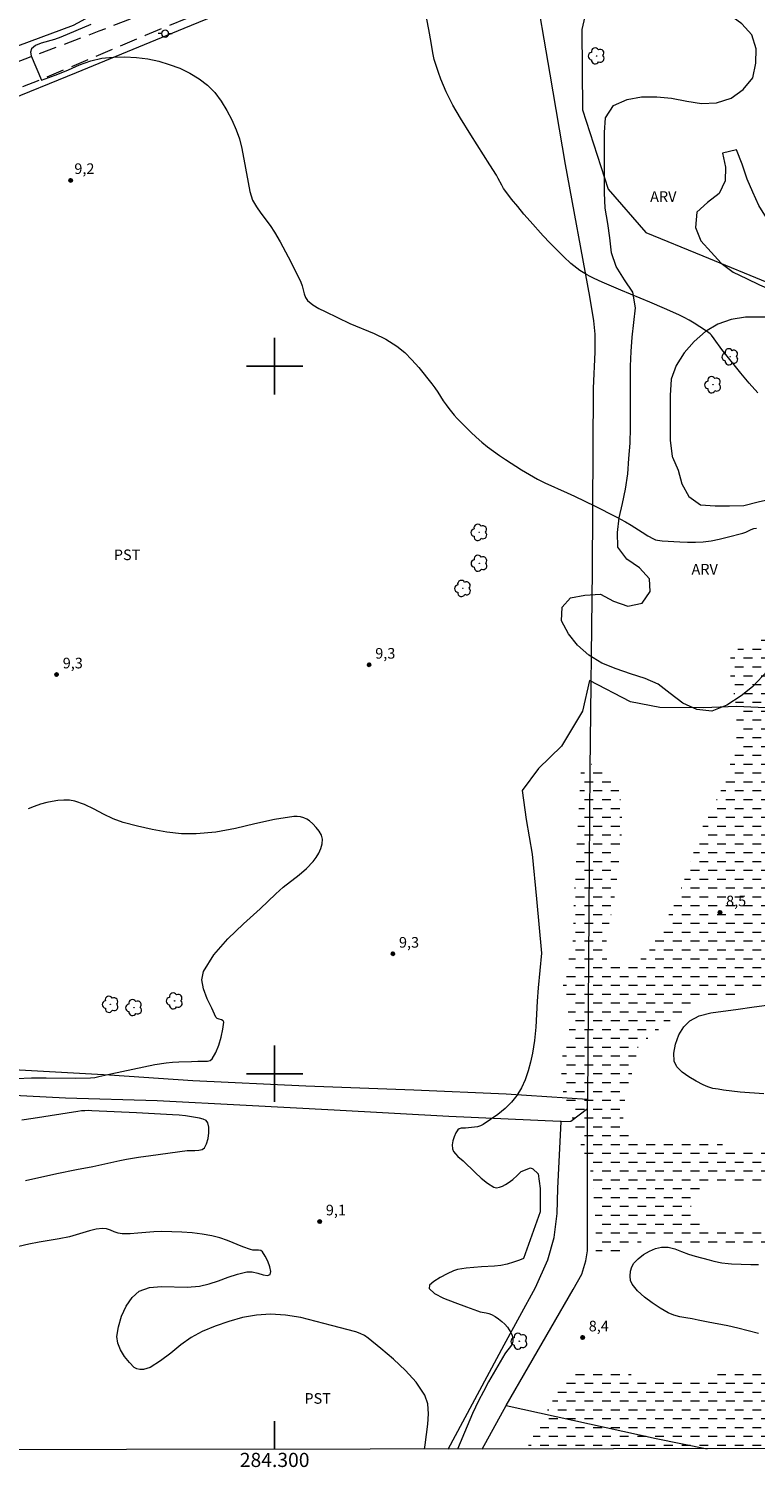
# Model space of a CAD drawing. Units: metres. Extents: x 284090 to 284606, y 1661042 to 1661606.
# Drawn here: x 284265 to 284368, y 1661044 to 1661248 of the extents above; entities that cross this region are included whole.
import ezdxf
from ezdxf.enums import TextEntityAlignment as Align

# ---------------------------------------------------------------- set-up
doc = ezdxf.new("R2010")
doc.units = ezdxf.units.M
doc.header["$MEASUREMENT"] = 0
doc.linetypes.add('DASHED', pattern=[0.75, 0.5, -0.25])
doc.linetypes.add('HIDDEN', pattern=[0.375, 0.25, -0.125])
for name, color, linetype, lineweight in [('Alagados_Banhados', 5, 'DASHED', 9), ('Articulacao', 7, 'Continuous', 18), ('Cerca', 8, 'Cerca', 20), ('Coordenadas', 7, 'Continuous', 9), ('Nao_Pavimentada_S_Mfio', 10, 'HIDDEN', 15), ('Poste', 7, 'Continuous', 9)]:
    doc.layers.add(name, color=color, linetype=linetype, lineweight=lineweight)
for name, color, linetype, lineweight, true_color in [('Arvores_Isoladas', 7, 'Continuous', 18, 0x00ff33), ('Curvas_Intermediarias', 7, 'Continuous', 9, 0x783c14), ('Curvas_Mestras', 7, 'Continuous', 20, 0x783c14), ('Pto_Cotado', 7, 'Continuous', 9, 0x783c14), ('Topon_Cultura', 7, 'Continuous', 9, 0x00ff33), ('Topon_Pto_Cotado', 7, 'Continuous', 9, 0x783c14), ('Topon_Vegetacao', 7, 'Continuous', 9, 0x00ff33), ('Vegetacao', 7, 'Orla8', 9, 0x00ff33)]:
    doc.layers.add(name, color=color, linetype=linetype, lineweight=lineweight, true_color=true_color)
doc.layers.add('Malha', color=7, linetype='Continuous')
doc.styles.add('Arial', font='arial.ttf', dxfattribs={"height": 1.5})
doc.styles.get("Standard").update_dxf_attribs({"font": 'arial.ttf'})
doc.linetypes.add('Cerca', pattern='A,10,0,["X",Standard,S=1,R=0,X=0,Y=-0.5],0.1', length=10.1)
doc.linetypes.add('Orla8', pattern='A,6,-0.5,["V",Standard,S=1,R=0,X=-0.5,Y=-1],-0.5,6,-0.5,["V",Standard,S=1,R=0,X=-0.5,Y=-1],-0.5', length=14)

# ---------------------------------------------------------------- blocks, each defined once
blk = doc.blocks.new('Cotas')
at = {"layer": 'Pto_Cotado'}
blk.add_hatch(color=256, dxfattribs=at).paths.add_polyline_path([(0, 0.24, 1), (0, -0.24, 1)])
at = {"layer": 'Pto_Cotado', "lineweight": -3}
blk.add_lwpolyline([(0, -0.24, -1), (0, 0.24, -1)], format="xyb", close=True, dxfattribs=at)
blk = doc.blocks.new('Arvore')
at = {"layer": 'Arvores_Isoladas'}
blk.add_lwpolyline([(-0.72, 0.49, 0.872324), (-0.72, -0.55, 0.862983), (0.28, -0.83, 0.900105), (0.89, 0.03, 0.863155), (0.26, 0.86, 0.882486)], format="xyb", close=True, dxfattribs=at)
blk.add_circle((0, 0), 0.0286, dxfattribs=at)
blk = doc.blocks.new('Poste')
at = {"layer": 'Poste'}
for points in [[(-0.5, 0), (-1, 0)], [(0.5, 0), (1, 0)]]:
    blk.add_lwpolyline(points, dxfattribs=at)
blk.add_lwpolyline([(0, 0.5, 1), (0, -0.5, 1)], format="xyb", close=True, dxfattribs=at)

msp = doc.modelspace()

# ---------------------------------------------------------------- hatches: boundary and pattern name
at = {"layer": 'Alagados_Banhados'}
h = msp.add_hatch(dxfattribs=at)
h.set_pattern_fill('DASH', color=256, scale=10)
h.paths.add_polyline_path([(284423.82, 1661116.9), (284423.46, 1661114.76), (284422.93, 1661113.27), (284421.71, 1661111.02), (284420.69, 1661109.81), (284419.25, 1661108.51), (284417.44, 1661107.57), (284416.21, 1661106.98), (284415.12, 1661106.6), (284413.44, 1661106.39), (284409.88, 1661106.6), (284404.85, 1661106.92), (284397.72, 1661108.8), (284383.02, 1661111.12), (284376.03, 1661111.71), (284368.32, 1661111.46), (284364.6, 1661111.21), (284361.24, 1661110.63), (284358.44, 1661109.31), (284355.06, 1661106.92), (284351.42, 1661103.94), (284350.01, 1661098.3), (284349.15, 1661094.99), (284349.27, 1661093.36), (284349.77, 1661092.31), (284350.64, 1661091.15), (284352.26, 1661090.46), (284353.49, 1661090.34), (284360.65, 1661090.27), (284371.66, 1661089.14), (284378.81, 1661089.6), (284383.52, 1661089.79), (284388.74, 1661089.79), (284397, 1661088.11), (284404.8, 1661087.33), (284420.7, 1661085.41), (284424.32, 1661084.98), (284426.91, 1661084.79), (284427.58, 1661084.95), (284427.75, 1661085.86), (284427.67, 1661087.25), (284427.12, 1661088.81), (284426.65, 1661089.72), (284426.08, 1661090.84), (284425.2, 1661091.78), (284422.93, 1661092.87), (284420.79, 1661093.63), (284418.57, 1661094.04), (284413.71, 1661094.26), (284407.97, 1661094.72), (284402.59, 1661095.2), (284398.11, 1661095.56), (284397.13, 1661095.95), (284396.43, 1661096.61), (284396.03, 1661097.85), (284396.2, 1661099.69), (284396.55, 1661100.16), (284397.17, 1661100.56), (284398.56, 1661100.68), (284403.82, 1661099.98), (284411.38, 1661099.66), (284419.74, 1661099.59), (284424.23, 1661099.59), (284426.75, 1661099.67), (284427.91, 1661099.46), (284428.89, 1661098.77), (284429.56, 1661098.04), (284430.15, 1661097.34), (284432.36, 1661092.43), (284432.63, 1661089.96), (284432.57, 1661086.11), (284431.99, 1661084.15), (284431.12, 1661082.05), (284430.52, 1661081.43), (284429.22, 1661081.17), (284419.94, 1661082.08), (284407.71, 1661083.07), (284402.7, 1661083.47), (284397.61, 1661083.6), (284392.62, 1661084.33), (284388.08, 1661085.37), (284374.41, 1661084.85), (284368.93, 1661084.92), (284361.83, 1661084.47), (284360.35, 1661084), (284359.19, 1661083.01), (284358.85, 1661082.27), (284358.81, 1661080.12), (284359.27, 1661079.54), (284360.27, 1661079), (284361.31, 1661078.65), (284367.98, 1661078.65), (284369.12, 1661078.56), (284369.9, 1661078.37), (284370.65, 1661078.01), (284370.84, 1661077.7), (284370.94, 1661077.12), (284370.8, 1661076.62), (284370.64, 1661076.47), (284368.32, 1661075.95), (284365.63, 1661075.67), (284358.82, 1661075.86), (284353.59, 1661076.76), (284351.99, 1661076.33), (284349.5, 1661075.32), (284347.18, 1661074.15), (284346.66, 1661073.91), (284346.12, 1661073.95), (284345.57, 1661074.17), (284345.35, 1661074.59), (284345.37, 1661078.57), (284344.86, 1661085.59), (284343.52, 1661089.17), (284341.64, 1661094.95), (284340.51, 1661098.25), (284340.53, 1661102.03), (284341.62, 1661106.34), (284341.43, 1661109.58), (284340.71, 1661112.29), (284342.15, 1661118.91), (284342.29, 1661124.74), (284343.27, 1661143.1), (284343.87, 1661143.53), (284344.8, 1661143.76), (284345.44, 1661143.48), (284346.35, 1661142.85), (284347.95, 1661141.12), (284348.62, 1661140.15), (284349.02, 1661137.66), (284349.06, 1661134.18), (284348.1, 1661125.37), (284346.97, 1661119.8), (284346.75, 1661117.52), (284346.97, 1661116.09), (284347.41, 1661115.53), (284348.32, 1661115.24), (284349.06, 1661115.35), (284349.87, 1661115.44), (284351.73, 1661116.24), (284352.91, 1661117.45), (284356.89, 1661124.64), (284360.37, 1661134.74), (284363.32, 1661140.55), (284365.24, 1661146.57), (284365.24, 1661151.91), (284364.09, 1661157.67), (284364.22, 1661158.37), (284364.47, 1661158.99), (284365.04, 1661159.61), (284365.69, 1661160.29), (284367.63, 1661161.27), (284370.58, 1661162.03), (284373.76, 1661162.02), (284381.64, 1661159.49), (284386.19, 1661158.27), (284393.55, 1661153.3), (284397.46, 1661151.89), (284404.38, 1661150.73), (284406.78, 1661149.74), (284410.29, 1661147.75), (284412.51, 1661145.75), (284415.44, 1661139.88), (284416.01, 1661135.1), (284416.01, 1661132.11), (284416.2, 1661131.03), (284416.82, 1661130.12), (284420.41, 1661127.74), (284421.87, 1661126.53), (284422.83, 1661125.37), (284423.62, 1661123.99), (284423.85, 1661122.73), (284423.85, 1661118.46)])
h = msp.add_hatch(dxfattribs=at)
h.set_pattern_fill('DASH', color=256, scale=10)
h.paths.add_polyline_path([(284335.55, 1661046.96), (284338.38, 1661052.19), (284339.56, 1661054.3), (284340.38, 1661056.32), (284341.91, 1661057.93), (284344.05, 1661058.14), (284346.37, 1661058.14), (284351.93, 1661057.25), (284359.36, 1661057.18), (284365.76, 1661057.82), (284371.31, 1661058.09), (284375.78, 1661057.93), (284382.64, 1661056.64), (284385.38, 1661056.49), (284390.63, 1661056.71), (284393.55, 1661055.83), (284394.57, 1661053.72), (284394.39, 1661050.76), (284394.38, 1661047.82), (284394.36, 1661047.05)])

# ---------------------------------------------------------------- linework, layer by layer
at = {"layer": 'Articulacao', "flags": 128}
msp.add_lwpolyline([(284106.23, 1661600.91), (284587.86, 1661601.6), (284588.64, 1661047.32), (284107.04, 1661046.64), (284106.23, 1661600.91)], close=True, dxfattribs=at)
at = {"layer": 'Cerca', "flags": 128}
for points in [[(284106.84, 1661181.84), (284110.34, 1661183.32), (284161.07, 1661203.4), (284199.88, 1661219.19), (284259.12, 1661243.56), (284271.6, 1661248.19), (284273.94, 1661249.44), (284275.6, 1661251.96), (284276.09, 1661252.9), (284276.18, 1661253.81), (284276.19, 1661255.02), (284275.42, 1661260.38), (284272.26, 1661279.07), (284270.22, 1661292.35), (284268.14, 1661305.41), (284265.48, 1661321.1), (284262.8, 1661338.07), (284257.38, 1661371.31), (284255, 1661385.34), (284252.38, 1661399.69), (284250.24, 1661412.91), (284247.82, 1661426.89), (284245.79, 1661439.33), (284243.68, 1661451.99), (284241.78, 1661463.03), (284239.64, 1661475.53), (284237.74, 1661488.45), (284235.55, 1661500.7), (284235.43, 1661501.4), (284234.54, 1661502.58), (284232.68, 1661503.46), (284230.45, 1661504.63), (284227.72, 1661505.12), (284222.86, 1661505.73), (284214.54, 1661506.71), (284193.82, 1661509.93), (284188.64, 1661510.96), (284185.39, 1661511.43), (284182.9, 1661511.68), (284180.64, 1661511.73), (284178.15, 1661511.64), (284176.59, 1661511.41), (284174.67, 1661511.09), (284172.47, 1661510.83), (284168.52, 1661509.22), (284164.75, 1661507.58), (284157.63, 1661504.51), (284147.93, 1661501.36), (284138.88, 1661497.81), (284129.41, 1661494.26), (284108.83, 1661486.43), (284106.4, 1661485.58)], [(284109.93, 1661174.81), (284118.2, 1661178.44), (284133.05, 1661184.8), (284148.62, 1661191.21), (284163.3, 1661196.95), (284173.92, 1661201.6), (284184.74, 1661205.73), (284194.68, 1661209.83), (284203.33, 1661213.55), (284217.98, 1661219.49), (284226.61, 1661222.94), (284246, 1661231.14), (284261.58, 1661237.25), (284272, 1661241.52), (284287.21, 1661247.77), (284311.98, 1661257.92), (284322.9, 1661262.39), (284328.05, 1661264.23), (284328.92, 1661264.38), (284329.72, 1661264.35), (284330.61, 1661264.24), (284331.68, 1661263.99), (284332.46, 1661263.53), (284333.52, 1661262.55), (284334.74, 1661261.36), (284335.59, 1661259.59), (284336.06, 1661257.49), (284336.55, 1661254.8), (284338.87, 1661241.27), (284341.05, 1661228.52), (284344.5, 1661209.83), (284345.04, 1661206.39), (284345.22, 1661204.54), (284345.24, 1661201.99), (284344.99, 1661196.88), (284344.85, 1661171.11), (284344.54, 1661143.05), (284344.39, 1661122.69), (284344.2, 1661096.37), (284332.69, 1661097.09), (284319.67, 1661097.65), (284304.42, 1661098.23), (284288.46, 1661098.99), (284276.67, 1661099.8), (284263.96, 1661100.49), (284252.46, 1661100.99), (284242.51, 1661101.57), (284238.35, 1661101.78), (284233.36, 1661101.68), (284225.68, 1661100.66), (284211.4, 1661098.51), (284197.25, 1661096.39), (284178.83, 1661093.69), (284157.59, 1661090.81), (284136.9, 1661087.83), (284112.35, 1661084.5), (284106.98, 1661083.7)], [(284324.52, 1661046.95), (284332.44, 1661061.69), (284336.85, 1661069.76), (284338.61, 1661073.67), (284339.49, 1661076.83), (284339.9, 1661080.23), (284339.99, 1661083.75), (284340.48, 1661093.24), (284340.33, 1661093.24), (284324.59, 1661093.93), (284308.4, 1661094.82), (284295.99, 1661095.5), (284283.4, 1661096.16), (284270.46, 1661096.56), (284258.57, 1661097.14), (284249.13, 1661097.78), (284242.47, 1661098.24), (284238.03, 1661098.28), (284232.59, 1661097.75), (284222.87, 1661096.64), (284211.83, 1661095.16), (284194.63, 1661092.66), (284173.44, 1661089.45), (284149.75, 1661086.24), (284131.46, 1661083.44), (284112.54, 1661080.88), (284106.99, 1661080.11)], [(284329.33, 1661046.95), (284332.72, 1661053.08), (284342.15, 1661069.49), (284343.4, 1661071.67), (284343.95, 1661073.56), (284344.19, 1661074.98), (284344.19, 1661077.36), (284344.19, 1661095.07), (284344.2, 1661096.37)], [(284340.48, 1661093.24), (284341.84, 1661093.27), (284344.19, 1661095.07)], [(284332.72, 1661053.08), (284353.88, 1661048.45), (284361.09, 1661047)]]:
    msp.add_lwpolyline(points, dxfattribs=at)
at = {"layer": 'Curvas_Intermediarias', "flags": 128}
for points, elevation in [([(284346.11, 1661259.56), (284343.39, 1661247.56), (284343.49, 1661236.23), (284347.12, 1661225.01), (284352.44, 1661218.89), (284360.48, 1661215.61), (284370.33, 1661211.52), (284381.66, 1661211.29), (284390.61, 1661210.39), (284400.01, 1661206.53), (284406.24, 1661203.58), (284415.31, 1661205.17), (284422.44, 1661198.37), (284428.44, 1661188.4), (284436.03, 1661175.82), (284444.86, 1661165.28), (284450.52, 1661148.29), (284455.04, 1661131.98), (284457.53, 1661116.12), (284459.79, 1661101.62), (284460.81, 1661093.35), (284459.22, 1661077.49), (284457.86, 1661066.5), (284454.82, 1661047.13)], 12), ([(284368.24, 1661196.21), (284367.04, 1661197.6), (284365.86, 1661199.02), (284363.53, 1661201.87), (284363.15, 1661202.36), (284362.09, 1661203.88), (284361.71, 1661204.36), (284361.52, 1661204.55), (284361.32, 1661204.72), (284360.88, 1661205.03), (284359.26, 1661206.05), (284358.56, 1661206.48), (284357.85, 1661206.88), (284357.12, 1661207.25), (284355.08, 1661208.16), (284353.02, 1661209.04), (284348.88, 1661210.75), (284346.26, 1661211.87), (284345.14, 1661212.39), (284344.59, 1661212.67), (284344.05, 1661212.97), (284343.13, 1661213.53), (284342.69, 1661213.84), (284342.26, 1661214.16), (284341.85, 1661214.51), (284340.84, 1661215.46), (284339.85, 1661216.43), (284338.88, 1661217.42), (284337.93, 1661218.43), (284336.09, 1661220.47), (284335.2, 1661221.5), (284334.33, 1661222.55), (284333.48, 1661223.61), (284332.65, 1661224.68), (284332.35, 1661225.12), (284332.09, 1661225.59), (284331.59, 1661226.54), (284331.32, 1661227.01), (284330.42, 1661228.44), (284327.69, 1661232.7), (284326.25, 1661235.05), (284325.18, 1661236.9), (284324.68, 1661237.84), (284324.21, 1661238.79), (284323.83, 1661239.67), (284323.47, 1661240.57), (284323.14, 1661241.48), (284322.55, 1661243.32), (284322.43, 1661243.79), (284322.34, 1661244.28), (284322.11, 1661245.74), (284321.78, 1661247.57), (284320.69, 1661253.25)], 11), ([(284371.36, 1661151.59), (284365.24, 1661151.91), (284360.59, 1661151.72), (284354.41, 1661151.73), (284350.27, 1661152.56), (284344.47, 1661155.55), (284343.51, 1661151.22), (284340.51, 1661146.31), (284337.26, 1661143.13), (284334.97, 1661140.01), (284335.54, 1661135.93), (284336.37, 1661131.02), (284337, 1661124.71), (284337.7, 1661117.03), (284337.24, 1661112.12), (284337.1, 1661110.27), (284336.89, 1661106.55), (284336.71, 1661104.71), (284336.43, 1661102.89), (284336.15, 1661101.64), (284335.81, 1661100.38), (284335.38, 1661099.15), (284334.86, 1661097.98), (284334.22, 1661096.91), (284333.45, 1661095.95), (284332.54, 1661095.06), (284331.55, 1661094.25), (284330.51, 1661093.5), (284329.47, 1661092.8), (284329.08, 1661092.61), (284328.64, 1661092.51), (284326.97, 1661092.31), (284326.34, 1661092.29), (284326.07, 1661092.22), (284325.88, 1661092.07), (284325.6, 1661091.62), (284325.36, 1661091.08), (284325.19, 1661090.5), (284325.09, 1661089.92), (284325.12, 1661089.4), (284325.27, 1661089.01), (284325.55, 1661088.65), (284325.9, 1661088.31), (284326.65, 1661087.67), (284328.32, 1661086.03), (284329.18, 1661085.22), (284330.06, 1661084.52), (284330.96, 1661083.96), (284331.33, 1661083.88), (284331.75, 1661083.94), (284332.18, 1661084.1), (284332.6, 1661084.32), (284332.98, 1661084.55), (284333.63, 1661085.03), (284334.24, 1661085.6), (284334.84, 1661086.19), (284336.15, 1661086.68), (284336.47, 1661086.55), (284337.21, 1661085.84), (284337.53, 1661083.79), (284337.53, 1661080.46), (284335.17, 1661073.89), (284334.61, 1661073.66), (284333.74, 1661073.34), (284332.85, 1661073.08), (284331.96, 1661072.91), (284331.05, 1661072.81), (284329.22, 1661072.7), (284327.05, 1661072.51), (284326.43, 1661072.44), (284325.82, 1661072.32), (284325.25, 1661072.12), (284324.37, 1661071.71), (284323.38, 1661071.2), (284322.48, 1661070.64), (284321.89, 1661070.11), (284321.81, 1661069.64), (284322.58, 1661068.95), (284323.86, 1661068.29), (284325.45, 1661067.66), (284327.12, 1661067.06), (284328.65, 1661066.48), (284329.04, 1661066.36), (284329.86, 1661066.21), (284330.26, 1661066.11), (284330.64, 1661065.96), (284331.14, 1661065.67), (284331.63, 1661065.34), (284332.1, 1661064.98), (284332.53, 1661064.58), (284332.91, 1661064.16), (284333.15, 1661063.81), (284333.37, 1661063.41), (284333.53, 1661063), (284333.63, 1661062.58), (284333.64, 1661062.18), (284333.54, 1661061.81), (284333.32, 1661061.46), (284332.77, 1661060.75), (284332.53, 1661060.39), (284330.23, 1661056.44), (284329.49, 1661055.1), (284328.8, 1661053.75), (284327.97, 1661051.98), (284327.19, 1661050.18), (284325.82, 1661046.95)], 9), ([(284263.54, 1661099.33), (284265.63, 1661099.43), (284267.72, 1661099.43), (284271.92, 1661099.37), (284274, 1661099.42), (284274.58, 1661099.48), (284275.16, 1661099.59), (284276.87, 1661099.99), (284281.53, 1661100.98), (284283.09, 1661101.29), (284284.66, 1661101.54), (284285.55, 1661101.64), (284286.45, 1661101.68), (284288.26, 1661101.72), (284289.16, 1661101.77), (284289.6, 1661101.78), (284290.06, 1661101.76), (284290.51, 1661101.77), (284290.9, 1661101.87), (284291.17, 1661102.08), (284291.67, 1661102.99), (284292.1, 1661104.04), (284292.44, 1661105.16), (284292.69, 1661106.27), (284292.83, 1661107.29), (284292.74, 1661107.47), (284292.49, 1661107.59), (284292.18, 1661107.68), (284291.88, 1661107.79), (284291.7, 1661107.98), (284291.12, 1661109.25), (284290.48, 1661110.6), (284289.95, 1661111.97), (284289.71, 1661113.28), (284289.94, 1661114.45), (284291.41, 1661116.8), (284293.37, 1661119.04), (284295.61, 1661121.2), (284297.95, 1661123.32), (284300.18, 1661125.43), (284301.22, 1661126.37), (284303.44, 1661128.11), (284304.5, 1661129), (284305.46, 1661129.98), (284305.88, 1661130.53), (284306.25, 1661131.16), (284306.54, 1661131.83), (284306.72, 1661132.5), (284306.75, 1661133.13), (284306.6, 1661133.69), (284306.29, 1661134.26), (284305.87, 1661134.81), (284305.39, 1661135.31), (284304.9, 1661135.73), (284304.53, 1661135.98), (284304.11, 1661136.17), (284303.65, 1661136.3), (284303.19, 1661136.36), (284302.73, 1661136.35), (284299.98, 1661135.9), (284297.21, 1661135.29), (284294.45, 1661134.66), (284291.68, 1661134.15), (284288.92, 1661133.88), (284286.84, 1661133.92), (284284.76, 1661134.14), (284282.68, 1661134.51), (284280.62, 1661134.98), (284278.59, 1661135.51), (284277.19, 1661136.01), (284275.84, 1661136.66), (284274.5, 1661137.37), (284273.15, 1661138.02), (284271.77, 1661138.51), (284271, 1661138.64), (284270.2, 1661138.66), (284269.39, 1661138.59), (284268.58, 1661138.47), (284267.8, 1661138.31), (284266.91, 1661138.07), (284266.04, 1661137.77), (284265.18, 1661137.42)], 9), ([(284369.09, 1661097.15), (284365.78, 1661097.4), (284363.4, 1661097.68), (284362.65, 1661097.79), (284361.92, 1661097.92), (284361.21, 1661098.13), (284360.55, 1661098.42), (284359.56, 1661098.95), (284358.53, 1661099.55), (284357.57, 1661100.22), (284356.82, 1661100.97), (284356.42, 1661101.78), (284356.38, 1661102.89), (284356.63, 1661104.18), (284357.12, 1661105.48), (284357.8, 1661106.64), (284358.63, 1661107.48), (284359.99, 1661108.18), (284361.61, 1661108.6), (284363.36, 1661108.85), (284365.15, 1661109.05), (284367.75, 1661109.47), (284369.54, 1661109.7)], 9), ([(284264.81, 1661084.89), (284269.24, 1661085.87), (284272.03, 1661086.47), (284274.32, 1661086.86), (284278.12, 1661087.74), (284279.08, 1661087.92), (284280.78, 1661088.19), (284282.49, 1661088.43), (284287.62, 1661089.12), (284288.15, 1661089.16), (284288.72, 1661089.15), (284289.27, 1661089.17), (284289.74, 1661089.26), (284290.07, 1661089.5), (284290.38, 1661090.08), (284290.6, 1661090.83), (284290.71, 1661091.65), (284290.7, 1661092.43), (284290.56, 1661093.07), (284290.32, 1661093.36), (284289.9, 1661093.57), (284289.39, 1661093.71), (284288.84, 1661093.81), (284287.42, 1661094.03), (284286.49, 1661094.12), (284285.56, 1661094.19), (284280.47, 1661094.47), (284274.16, 1661094.77), (284273.67, 1661094.78), (284273.18, 1661094.77), (284272.69, 1661094.73), (284272.21, 1661094.66), (284265.9, 1661093.67), (284264.28, 1661093.43)], 9), ([(284321.19, 1661046.94), (284321.27, 1661047.53), (284321.64, 1661050.46), (284321.73, 1661051.94), (284321.63, 1661053.33), (284321.2, 1661054.58), (284320.01, 1661056.38), (284318.5, 1661058.06), (284316.78, 1661059.64), (284314.98, 1661061.16), (284313.21, 1661062.61), (284312.68, 1661062.98), (284312.09, 1661063.27), (284311.45, 1661063.49), (284308.02, 1661064.4), (284305.87, 1661064.99), (284303.7, 1661065.52), (284301.54, 1661065.89), (284299.39, 1661066.02), (284297.44, 1661065.88), (284295.47, 1661065.52), (284293.52, 1661064.99), (284291.61, 1661064.33), (284289.78, 1661063.57), (284288.22, 1661062.72), (284286.75, 1661061.66), (284285.32, 1661060.52), (284283.88, 1661059.42), (284282.39, 1661058.48), (284281.96, 1661058.31), (284281.47, 1661058.21), (284280.97, 1661058.19), (284280.52, 1661058.28), (284280.17, 1661058.48), (284279.49, 1661059.18), (284278.81, 1661060.03), (284278.23, 1661060.97), (284277.83, 1661061.93), (284277.72, 1661062.86), (284277.93, 1661064.23), (284278.38, 1661065.71), (284279.04, 1661067.14), (284279.89, 1661068.38), (284280.88, 1661069.25), (284282.32, 1661069.77), (284284, 1661069.91), (284287.65, 1661069.81), (284289.4, 1661069.95), (284290.76, 1661070.29), (284292.09, 1661070.74), (284293.41, 1661071.24), (284294.74, 1661071.68), (284296.08, 1661072), (284296.8, 1661071.98), (284297.6, 1661071.8), (284298.37, 1661071.59), (284299, 1661071.48), (284299.37, 1661071.6), (284299.46, 1661072.04), (284299.33, 1661072.71), (284299.04, 1661073.49), (284298.67, 1661074.23), (284298.29, 1661074.82), (284298.04, 1661074.99), (284297.71, 1661075.05), (284296.94, 1661075.07), (284296.58, 1661075.13), (284295.49, 1661075.52), (284293.34, 1661076.4), (284292.25, 1661076.79), (284291.14, 1661077.08), (284289.75, 1661077.32), (284288.34, 1661077.49), (284286.91, 1661077.6), (284285.49, 1661077.67), (284284.06, 1661077.7), (284282.94, 1661077.67), (284281.82, 1661077.57), (284280.69, 1661077.44), (284279.58, 1661077.35), (284278.46, 1661077.35), (284277.9, 1661077.45), (284277.35, 1661077.65), (284276.8, 1661077.88), (284276.25, 1661078.06), (284275.7, 1661078.11), (284274.77, 1661078), (284273.83, 1661077.77), (284271.95, 1661077.2), (284271.01, 1661076.96), (284269.58, 1661076.67), (284266.72, 1661076.17), (284265.29, 1661075.9), (284263.87, 1661075.59)], 9), ([(284368.36, 1661063.29), (284365.43, 1661064.04), (284364.04, 1661064.34), (284361.23, 1661064.88), (284359.84, 1661065.17), (284358.98, 1661065.34), (284358.1, 1661065.48), (284357.23, 1661065.64), (284356.4, 1661065.86), (284355.61, 1661066.2), (284354.47, 1661066.85), (284353.33, 1661067.59), (284352.24, 1661068.41), (284351.28, 1661069.29), (284350.5, 1661070.23), (284350.28, 1661070.76), (284350.21, 1661071.4), (284350.28, 1661072.07), (284350.46, 1661072.7), (284350.75, 1661073.21), (284351.35, 1661073.84), (284352.09, 1661074.43), (284352.94, 1661074.93), (284353.81, 1661075.3), (284354.67, 1661075.5), (284355.59, 1661075.47), (284356.53, 1661075.24), (284357.49, 1661074.89), (284358.45, 1661074.51), (284359.4, 1661074.2), (284361.37, 1661073.67), (284362.03, 1661073.5), (284363.15, 1661073.28), (284364.08, 1661073.16), (284364.54, 1661073.13), (284367.25, 1661073.05), (284368.37, 1661073.04)], 9)]:
    msp.add_lwpolyline(points, dxfattribs=dict(at, elevation=elevation))
at = {"layer": 'Curvas_Mestras', "elevation": 10, "flags": 128}
msp.add_lwpolyline([(284274.02, 1661248.27), (284269.8, 1661246.47), (284268.91, 1661246.17), (284267.01, 1661245.64), (284266.21, 1661245.3), (284265.66, 1661244.84), (284265.51, 1661244.36), (284265.59, 1661243.86), (284267.07, 1661240.43), (284267.57, 1661240.6), (284268.09, 1661240.8), (284269.35, 1661241.27), (284270.89, 1661241.88), (284272.44, 1661242.56), (284274.01, 1661243.15), (284275.6, 1661243.53), (284277.19, 1661243.69), (284278.83, 1661243.72), (284280.47, 1661243.63), (284282.09, 1661243.42), (284283.66, 1661243.08), (284285.12, 1661242.65), (284286.59, 1661242.09), (284288, 1661241.42), (284289.33, 1661240.62), (284290.51, 1661239.7), (284291.53, 1661238.65), (284292.43, 1661237.45), (284293.23, 1661236.15), (284293.93, 1661234.79), (284294.55, 1661233.42), (284295.01, 1661232.12), (284295.35, 1661230.76), (284295.86, 1661227.98), (284296.27, 1661225.97), (284296.49, 1661224.67), (284296.66, 1661224.05), (284296.89, 1661223.46), (284297.43, 1661222.53), (284298.06, 1661221.63), (284299.38, 1661219.86), (284299.98, 1661218.94), (284300.77, 1661217.55), (284301.53, 1661216.15), (284302.27, 1661214.72), (284303.69, 1661211.86), (284303.88, 1661211.33), (284304.16, 1661210.2), (284304.35, 1661209.69), (284304.66, 1661209.27), (284305.4, 1661208.67), (284306.24, 1661208.16), (284307.14, 1661207.7), (284310.64, 1661206.04), (284314.06, 1661204.59), (284315.71, 1661203.79), (284317.26, 1661202.84), (284318.37, 1661201.94), (284319.39, 1661200.91), (284320.35, 1661199.8), (284322.2, 1661197.52), (284322.64, 1661196.95), (284323.04, 1661196.34), (284323.82, 1661195.11), (284324.23, 1661194.52), (284324.6, 1661194.03), (284325.37, 1661193.08), (284325.78, 1661192.62), (284326.95, 1661191.43), (284327.71, 1661190.69), (284328.49, 1661189.97), (284329.28, 1661189.27), (284330.09, 1661188.6), (284330.91, 1661187.97), (284331.75, 1661187.38), (284332.6, 1661186.81), (284334.87, 1661185.34), (284335.98, 1661184.66), (284337.12, 1661184.03), (284338.15, 1661183.52), (284341.31, 1661182.09), (284342.35, 1661181.6), (284345.26, 1661180.2), (284348.15, 1661178.76), (284349.58, 1661178.01), (284350.38, 1661177.54), (284351.93, 1661176.51), (284352.72, 1661176.01), (284353.52, 1661175.57), (284353.8, 1661175.45), (284354.1, 1661175.38), (284354.73, 1661175.3), (284357.23, 1661175.15), (284358.33, 1661175.11), (284359.43, 1661175.11), (284360.52, 1661175.18), (284361.66, 1661175.33), (284362.79, 1661175.55), (284363.91, 1661175.82), (284366.15, 1661176.39), (284366.54, 1661176.53), (284367.31, 1661176.89), (284367.7, 1661177.03), (284368.09, 1661177.09)], dxfattribs=at)
at = {"layer": 'Malha', "flags": 128}
for points in [[(284300, 1661204), (284300, 1661196)], [(284304, 1661200), (284296, 1661200)], [(284300, 1661104), (284300, 1661096)], [(284304, 1661100), (284296, 1661100)], [(284300, 1661046.91), (284300, 1661050.91)]]:
    msp.add_lwpolyline(points, dxfattribs=at)
at = {"layer": 'Nao_Pavimentada_S_Mfio', "ltscale": 10, "flags": 128}
for points in [[(284106.84, 1661179.64), (284116.92, 1661183.81), (284132.75, 1661190.57), (284142.71, 1661194.35), (284154.11, 1661198.83), (284163.78, 1661202.91), (284174.18, 1661207.25), (284184.45, 1661211.43), (284194.1, 1661215.39), (284203.65, 1661219.44), (284215.82, 1661224.25), (284226.35, 1661228.16), (284237.38, 1661232.19), (284251.76, 1661238.41), (284263.3, 1661242.87), (284275.23, 1661247.37), (284285.98, 1661251.59), (284296.56, 1661255.93), (284308.49, 1661261.07), (284318.59, 1661265.29), (284327.59, 1661268.73), (284332.63, 1661271), (284334.24, 1661272.71), (284335.11, 1661275.03), (284335.46, 1661277.8), (284335.29, 1661289.54), (284335.18, 1661297.38), (284335.28, 1661304.43), (284335.21, 1661310.68), (284334.79, 1661317.05), (284334.31, 1661322.91), (284333.84, 1661331.41), (284333.83, 1661337.02), (284334.19, 1661346.64), (284334.61, 1661356.49), (284334.91, 1661366.17), (284334.8, 1661372.92), (284334.96, 1661379.49), (284335.3, 1661383.22), (284335.77, 1661385.64), (284336.97, 1661389.16), (284338.33, 1661392.59), (284339.23, 1661395.78), (284340.37, 1661400), (284340.61, 1661403.24), (284340.67, 1661405.54), (284340.65, 1661408.08), (284340.46, 1661411.84), (284339.93, 1661415.55), (284338.28, 1661426.38), (284336.85, 1661434.53), (284336.18, 1661437.49), (284335.51, 1661439.96), (284333.22, 1661445.27), (284331.57, 1661451.3), (284330.5, 1661457.27), (284329.06, 1661465.5), (284328.1, 1661473.5), (284327.22, 1661477.95), (284325.92, 1661480.97), (284324.06, 1661484.56), (284321.97, 1661487.27), (284319.77, 1661489.83), (284317.2, 1661492.18), (284315.98, 1661492.64), (284314.36, 1661492.88), (284313.09, 1661492.92), (284311.31, 1661492.91), (284310.08, 1661492.91), (284307.9, 1661492.86), (284305.68, 1661492.49), (284301.84, 1661491.65), (284294.16, 1661489.36), (284288.44, 1661487.36), (284285.97, 1661486.92), (284283.31, 1661486.58), (284281.33, 1661486.53), (284279.12, 1661486.53), (284276.96, 1661486.55), (284275.06, 1661486.73), (284273.57, 1661487.18), (284270.51, 1661488.36), (284266.24, 1661492.18), (284257.3, 1661499.11), (284252.93, 1661501.57), (284248.93, 1661503.29), (284246.09, 1661504.16), (284243.41, 1661504.62), (284241.47, 1661504.91), (284240.41, 1661504.93), (284238.27, 1661505.02), (284234.78, 1661505.16), (284231.7, 1661505.32), (284228.4, 1661505.58), (284222.53, 1661506.2), (284216.98, 1661507.33), (284209.8, 1661508.55), (284205.08, 1661509.61), (284198.74, 1661510.63), (284193.93, 1661511.71), (284188.1, 1661512.91), (284185.49, 1661513.94), (284182.95, 1661514.32), (284181.75, 1661514.32), (284179.89, 1661514.25), (284178.67, 1661514.01), (284177.43, 1661513.56), (284175, 1661512.7), (284172.1, 1661511.41), (284167.25, 1661509.48), (284161.08, 1661507.37), (284156.1, 1661504.73), (284151.4, 1661503.18), (284146.32, 1661501.42), (284139.28, 1661499.31), (284132.68, 1661497.3), (284125.66, 1661495.23), (284112.13, 1661490.96)], [(284446.9, 1661194.04), (284442.9, 1661200.3), (284440, 1661203.41), (284435.71, 1661206.08), (284423.85, 1661212.01), (284417.23, 1661216.84), (284412.23, 1661220.52), (284410.47, 1661222.21), (284408.83, 1661225.36), (284408.84, 1661226.01), (284409.22, 1661227.66), (284409.78, 1661228.41), (284410.51, 1661229.27), (284413.68, 1661232.5), (284419.85, 1661240.05), (284421.39, 1661241.97), (284422.12, 1661243.25), (284422.57, 1661246.2), (284422.55, 1661248.77), (284421.88, 1661251.63), (284420.35, 1661253.65), (284417.58, 1661257.55), (284415.08, 1661261.08), (284413.3, 1661262.71), (284408.69, 1661266.28), (284403.13, 1661269.3), (284397.76, 1661271.35), (284392.77, 1661273.56), (284389.19, 1661274.4), (284386.9, 1661274.77), (284384.16, 1661275.03), (284382.02, 1661275.11), (284377.4, 1661275.17), (284373.77, 1661275.16), (284368.51, 1661274.64), (284363.95, 1661274.23), (284359.01, 1661273.58), (284352.15, 1661272.07), (284337.26, 1661268.42), (284330.24, 1661266.37), (284324.33, 1661264.13), (284312, 1661259.37), (284298.07, 1661253.41), (284281.69, 1661246.72), (284266.76, 1661240.41), (284253.41, 1661235.15), (284222.5, 1661222.45), (284209.47, 1661217.04), (284195.94, 1661211.4), (284181.99, 1661205.75), (284167.46, 1661200.2), (284153.23, 1661194.4), (284136.92, 1661188.01), (284119.46, 1661180.63), (284106.85, 1661175.44)]]:
    msp.add_lwpolyline(points, dxfattribs=at)
at = {"layer": 'Vegetacao', "flags": 128}
for points in [[(284340.85, 1661305.74), (284341.26, 1661306.64), (284341.66, 1661307.92), (284342.26, 1661309.8), (284343.3, 1661311.48), (284345.08, 1661312.39), (284347.11, 1661312.04), (284348.54, 1661311.31), (284350.2, 1661310.29), (284351.83, 1661309.08), (284353.19, 1661307.51), (284354.53, 1661305.96), (284355.77, 1661304.26), (284356.29, 1661302.25), (284356.31, 1661300.18), (284355.64, 1661298.29), (284355.21, 1661296.24), (284355.29, 1661294.18), (284356.63, 1661292.87), (284358.52, 1661292.57), (284360.45, 1661293.13), (284362.54, 1661293.15), (284364.63, 1661293.33), (284366.75, 1661293.63), (284368.77, 1661294.14), (284370.84, 1661294.46), (284372.79, 1661294.98), (284374.73, 1661295.79), (284376.78, 1661296.4), (284378.94, 1661296.61), (284381.01, 1661296.74), (284383.09, 1661296.83), (284385.19, 1661296.84), (284387.26, 1661296.54), (284388.59, 1661295.48), (284389.28, 1661293.62), (284388.17, 1661291.92), (284386.3, 1661291.08), (284384.21, 1661291.34), (284382.8, 1661292.87), (284381.3, 1661292.57), (284380.27, 1661291.45), (284379.46, 1661289.65), (284378.71, 1661287.77), (284377.47, 1661286.1), (284375.73, 1661285.1), (284373.74, 1661284.69), (284371.97, 1661283.69), (284371.13, 1661281.83), (284370.97, 1661279.63), (284370.97, 1661277.42), (284370.74, 1661275.34), (284369.24, 1661273.95), (284367.59, 1661272.58), (284365.69, 1661271.9), (284365.06, 1661270.57), (284366.03, 1661269.52), (284367.81, 1661270.55), (284369.53, 1661271.54), (284371.2, 1661271.67), (284373.02, 1661271.19), (284374.91, 1661270.83), (284376.82, 1661271.33), (284378.65, 1661272.45), (284380.33, 1661273.62), (284382.29, 1661274.4), (284384.3, 1661274.82), (284386.4, 1661274.68), (284387.31, 1661272.89), (284387.03, 1661270.87), (284386.3, 1661268.89), (284385.25, 1661267.17), (284383.57, 1661265.87), (284381.93, 1661264.5), (284380.25, 1661263.32), (284378.31, 1661262.32), (284376.08, 1661261.92), (284373.95, 1661262.08), (284372.52, 1661260.61), (284372.5, 1661258.48), (284373.33, 1661256.63), (284375.28, 1661256.11), (284377.33, 1661255.45), (284378.83, 1661253.95), (284379.14, 1661251.74), (284378.91, 1661249.6), (284378.11, 1661247.68), (284377.11, 1661245.91), (284375.95, 1661244.25), (284375.74, 1661242.04), (284375.99, 1661239.99), (284377.66, 1661238.86), (284379.61, 1661239.61), (284381.35, 1661240.75), (284383.09, 1661241.67), (284384.81, 1661242.1), (284386.84, 1661242), (284388.88, 1661242.54), (284390.53, 1661243.9), (284392.12, 1661245.15), (284393.55, 1661246.59), (284394.39, 1661248.55), (284395.23, 1661250.46), (284396.68, 1661251.85), (284398.36, 1661250.89), (284398.92, 1661249.22), (284398.92, 1661246.98), (284398.92, 1661244.95), (284398.94, 1661242.89), (284399.65, 1661240.89), (284401.67, 1661240.32), (284403.38, 1661241.48), (284404.95, 1661242.85), (284405.6, 1661244.86), (284404.9, 1661246.64), (284403.53, 1661248.28), (284401.82, 1661249.51), (284400.53, 1661251.06), (284400.55, 1661253.07), (284400.97, 1661255.18), (284401.78, 1661257.03), (284403.33, 1661258.37), (284405.16, 1661257.44), (284405.17, 1661255.4), (284406.19, 1661253.58), (284408.27, 1661253.36), (284409.83, 1661254.68), (284411.32, 1661256.02), (284412.63, 1661257.65), (284414.42, 1661258.18), (284416.17, 1661257.53), (284417.38, 1661255.89), (284417.63, 1661253.85), (284417.01, 1661251.8), (284415.96, 1661250.03), (284414.67, 1661248.47), (284413.82, 1661246.61), (284414.35, 1661244.55), (284415.97, 1661243.32), (284417.96, 1661242.57), (284419.95, 1661241.88), (284421.65, 1661240.54), (284421.24, 1661238.5), (284419.53, 1661237.37), (284417.73, 1661236.29), (284416.1, 1661235.09), (284414.82, 1661233.48), (284414.65, 1661231.33), (284414.67, 1661229.22), (284414.36, 1661227.1), (284413.43, 1661225.29), (284412.11, 1661223.6), (284410.57, 1661222.06), (284408.79, 1661221.02), (284406.75, 1661220.62), (284404.75, 1661220.45), (284402.49, 1661219.7), (284401.03, 1661218.2), (284399.56, 1661216.72), (284397.87, 1661215.42), (284395.94, 1661214.73), (284393.72, 1661214.5), (284391.73, 1661214.8), (284389.73, 1661215.86), (284388.13, 1661217.19), (284387.12, 1661218.97), (284386.81, 1661221.15), (284386.99, 1661223.27), (284387.59, 1661225.25), (284388.93, 1661226.84), (284389.96, 1661228.76), (284391.29, 1661230.42), (284393.1, 1661231.55), (284395.1, 1661232.62), (284396.38, 1661234.33), (284396.09, 1661236.41), (284394.04, 1661237.18), (284392.06, 1661236.72), (284390.17, 1661235.69), (284388.54, 1661234.52), (284386.48, 1661234.12), (284384.63, 1661235.05), (284383.15, 1661236.41), (284381.13, 1661236.96), (284379.39, 1661235.81), (284379.43, 1661233.75), (284380.16, 1661231.86), (284381.42, 1661230.23), (284382.71, 1661228.54), (284383.72, 1661226.69), (284384.03, 1661224.59), (284383.76, 1661222.52), (284382.95, 1661220.97), (284382.04, 1661219.2), (284380.64, 1661217.57), (284378.78, 1661216.82), (284376.58, 1661216.94), (284374.49, 1661217.52), (284372.65, 1661218.35), (284370.92, 1661219.43), (284369.48, 1661220.96), (284368.39, 1661222.68), (284367.54, 1661224.58), (284366.75, 1661226.42), (284366.06, 1661228.54), (284365.22, 1661230.56), (284363.26, 1661230.1), (284363.7, 1661228.11), (284363.64, 1661226.19), (284362.81, 1661224.39), (284361.14, 1661223.13), (284359.66, 1661221.74), (284359.46, 1661219.58), (284360.22, 1661217.7), (284361.66, 1661216.11), (284363.07, 1661214.56), (284364.79, 1661213.28), (284366.67, 1661212.38), (284368.49, 1661211.5), (284370.39, 1661210.71), (284372.42, 1661210.41), (284374.53, 1661210.33), (284376.62, 1661210.22), (284378.65, 1661210.18), (284380.72, 1661210.18), (284382.79, 1661210.1), (284384.91, 1661209.83), (284386.83, 1661209.21), (284388.5, 1661208.03), (284389.01, 1661206.09), (284388.16, 1661204.24), (284386.61, 1661202.91), (284385.79, 1661201.06), (284386.11, 1661199.06), (284386.83, 1661197.18), (284387.7, 1661195.39), (284388.62, 1661193.51), (284389.37, 1661191.57), (284390.08, 1661189.76), (284390.81, 1661187.89), (284390.83, 1661185.87), (284390.83, 1661183.86), (284390.75, 1661181.82), (284389.95, 1661179.91), (284388.65, 1661178.37), (284387.01, 1661177.16), (284385.16, 1661176.24), (284383.2, 1661175.54), (284381.07, 1661174.99), (284378.96, 1661174.52), (284376.82, 1661173.95), (284374.73, 1661173.41), (284372.64, 1661172.8), (284371.43, 1661171.61), (284371.31, 1661169.59), (284372.96, 1661168.34), (284374.9, 1661167.83), (284377.03, 1661167.7), (284379.08, 1661167.63), (284381.27, 1661167.6), (284383.3, 1661167.6), (284385.45, 1661167.65), (284387.45, 1661168.03), (284389.52, 1661168.64), (284391.53, 1661169.32), (284393.6, 1661170.02), (284395.52, 1661170.64), (284397.58, 1661171.36), (284399.57, 1661172.05), (284401.73, 1661172.12), (284403.59, 1661171.1), (284404.88, 1661169.54), (284405.55, 1661167.37), (284405.73, 1661165.21), (284405.56, 1661163.16), (284405.24, 1661161.15), (284404.89, 1661159.03), (284404.34, 1661157.07), (284403.04, 1661155.45), (284401.08, 1661154.69), (284399.03, 1661154.99), (284397.43, 1661156.35), (284396.06, 1661157.87), (284394.44, 1661159.15), (284392.55, 1661159.94), (284390.47, 1661159.59), (284388.66, 1661158.62), (284386.73, 1661157.98), (284384.69, 1661157.82), (284382.9, 1661158.49), (284381.49, 1661159.55), (284379.89, 1661160.72), (284378.03, 1661161.04), (284376, 1661160.54), (284374.06, 1661159.9), (284372.06, 1661158.83), (284370.36, 1661157.74), (284368.92, 1661156.2), (284367.49, 1661154.69), (284365.91, 1661153.39), (284363.89, 1661152.08), (284361.76, 1661151.25), (284359.66, 1661151.47), (284357.64, 1661152.35), (284355.85, 1661153.75), (284354.18, 1661155.06), (284352.33, 1661155.83), (284350.28, 1661156.49), (284348.23, 1661157.2), (284346.22, 1661158.04), (284344.37, 1661159.15), (284342.8, 1661160.55), (284341.51, 1661162.15), (284340.53, 1661164.02), (284340.62, 1661165.95), (284341.78, 1661167.26), (284343.84, 1661167.61), (284346.01, 1661167.79), (284347.86, 1661166.77), (284349.91, 1661166.09), (284351.92, 1661166.51), (284353.04, 1661168.17), (284352.96, 1661169.96), (284351.52, 1661171.49), (284349.74, 1661172.74), (284348.5, 1661174.41), (284348.45, 1661176.47), (284348.65, 1661178.58), (284349.12, 1661180.57), (284349.57, 1661182.59), (284349.87, 1661184.78), (284350.04, 1661186.94), (284350.21, 1661189.13), (284350.28, 1661191.29), (284350.27, 1661193.51), (284350.27, 1661195.67), (284350.27, 1661197.74), (284350.27, 1661200.01), (284350.34, 1661202.05), (284350.52, 1661204.08), (284350.72, 1661206.15), (284350.97, 1661208.25), (284350.61, 1661210.46), (284349.41, 1661212.2), (284348.25, 1661214.06), (284347.59, 1661216), (284347.36, 1661218.13), (284347.09, 1661220.17), (284346.69, 1661222.33), (284346.6, 1661224.48), (284346.59, 1661226.51), (284346.59, 1661228.78), (284346.59, 1661230.93), (284346.59, 1661233.02), (284346.72, 1661235.08), (284347.88, 1661236.82), (284349.8, 1661237.69), (284351.84, 1661238.08), (284354.01, 1661238.07), (284356.08, 1661237.87), (284358.22, 1661237.45), (284360.29, 1661237.14), (284362.42, 1661237.22), (284364.49, 1661237.88), (284366.18, 1661239.12), (284367.57, 1661240.75), (284367.99, 1661242.8), (284368.01, 1661244.85), (284367.43, 1661246.82), (284365.98, 1661248.36), (284364.25, 1661249.63), (284362.24, 1661250.37), (284360.16, 1661250.14), (284358.12, 1661250.28), (284356.39, 1661251.64), (284355.34, 1661253.41), (284354.41, 1661255.35), (284353.61, 1661257.19), (284353.34, 1661259.23), (284352.46, 1661261.07), (284350.78, 1661262.45), (284349.03, 1661263.48), (284347.08, 1661264), (284345.19, 1661265), (284343.79, 1661266.61), (284342.52, 1661268.24), (284341.43, 1661269.99), (284340.51, 1661271.86), (284339.7, 1661273.77), (284339.14, 1661275.69), (284338.93, 1661277.87), (284338.92, 1661279.96), (284338.94, 1661282.19), (284339.13, 1661284.22), (284339.33, 1661286.24), (284339.36, 1661288.55), (284339.29, 1661290.7), (284338.49, 1661292.6), (284337.27, 1661294.37), (284336.62, 1661296.31), (284336.72, 1661298.5), (284337.48, 1661300.47), (284338.51, 1661302.32), (284339.72, 1661304.09), (284340.54, 1661305.29)], [(284356.2, 1661187.14), (284357.01, 1661185.31), (284357.54, 1661183.37), (284358.51, 1661181.59), (284360.14, 1661180.38), (284362.23, 1661180.26), (284364.26, 1661180.26), (284366.28, 1661180.31), (284368.32, 1661180.84), (284370.38, 1661181.31), (284372.54, 1661181.67), (284374.59, 1661181.96), (284376.71, 1661182.37), (284378.88, 1661183.16), (284380.61, 1661184.39), (284381.73, 1661186.14), (284382.21, 1661188.12), (284382.26, 1661190.17), (284382.13, 1661192.2), (284381.72, 1661194.34), (284381.4, 1661196.46), (284381.7, 1661198.57), (284382.67, 1661200.34), (284383.2, 1661202.39), (284382.45, 1661204.3), (284380.91, 1661205.6), (284378.93, 1661206.43), (284376.93, 1661206.82), (284374.81, 1661206.94), (284372.71, 1661206.94), (284370.62, 1661206.94), (284368.56, 1661206.94), (284366.51, 1661206.91), (284364.49, 1661206.61), (284362.6, 1661205.95), (284360.87, 1661204.9), (284359.24, 1661203.49), (284357.85, 1661201.89), (284356.7, 1661200.09), (284356, 1661198.15), (284355.87, 1661195.86), (284355.87, 1661193.79), (284355.86, 1661191.75), (284355.85, 1661189.53), (284356.17, 1661187.25)]]:
    msp.add_lwpolyline(points, close=True, dxfattribs=at)

# ---------------------------------------------------------------- block references
at = {"layer": 'Arvores_Isoladas'}
for p in [(284345.47, 1661243.85), (284364.35, 1661201.32), (284361.91, 1661197.37), (284328.89, 1661176.5), (284328.92, 1661172.14), (284326.58, 1661168.58), (284276.8, 1661109.8), (284280.12, 1661109.34), (284285.87, 1661110.29), (284334.55, 1661062.19)]:
    msp.add_blockref('Arvore', p, dxfattribs=at)
at = {"layer": 'Poste'}
msp.add_blockref('Poste', (284284.52, 1661246.99), dxfattribs=at)
at = {"layer": 'Pto_Cotado', "rotation": 359.9825650098383}
for p in [(284271.18, 1661226.25, 9.19), (284269.19, 1661156.41, 9.29), (284313.34, 1661157.79, 9.28), (284362.91, 1661122.79, 8.54), (284316.7, 1661116.95, 9.3), (284306.36, 1661079.1, 9.13), (284343.51, 1661062.71, 8.35)]:
    msp.add_blockref('Cotas', p, dxfattribs=at)

# ---------------------------------------------------------------- texts
at = {"layer": 'Coordenadas', "style": 'Arial'}
msp.add_text('284.300', height=2, dxfattribs=at).set_placement((284300, 1661046.41), align=Align.TOP_CENTER)
at = {"layer": 'Topon_Cultura', "style": 'Arial'}
for rotation, p in [(0.0161, (284277.28, 1661172.58)), (359.9826, (284304.2, 1661053.35))]:
    msp.add_text('PST', height=1.5, rotation=rotation, dxfattribs=at).set_placement(p)
at = {"layer": 'Topon_Pto_Cotado', "style": 'Arial'}
for s, p in [('9,2', (284271.7, 1661227.16, 9.19)), ('9,3', (284270.06, 1661157.28, 9.29)), ('9,3', (284314.21, 1661158.66, 9.28)), ('8,5', (284363.77, 1661123.66, 8.54)), ('9,3', (284317.56, 1661117.81, 9.3)), ('9,1', (284307.23, 1661079.97, 9.13)), ('8,4', (284344.37, 1661063.58, 8.35))]:
    msp.add_text(s, height=1.5, rotation=359.9826, dxfattribs=at).set_placement(p)
at = {"layer": 'Topon_Vegetacao', "style": 'Arial'}
for p in [(284353.04, 1661223.21), (284358.89, 1661170.54)]:
    msp.add_text('ARV', height=1.5, rotation=0.0161, dxfattribs=at).set_placement(p)

doc.saveas('drawing.dxf')
